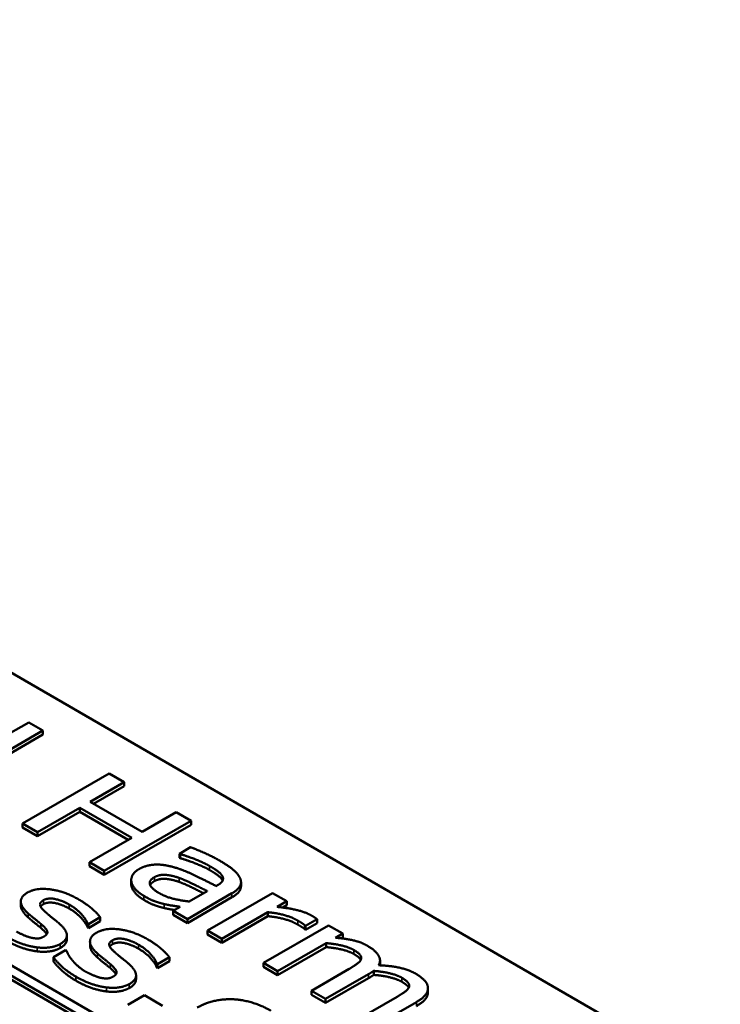
# Model space of a CAD drawing. Units: millimetres. Extents: x 0 to 2376, y 0 to 1680.
# Drawn here: x 1850 to 1862, y 732 to 748 of the extents above; entities that cross this region are included whole.
import ezdxf

# ---------------------------------------------------------------- set-up
doc = ezdxf.new("R2010")
doc.units = ezdxf.units.MM
doc.header["$LTSCALE"] = 4
doc.layers.add('Sichtbar (ISO)', color=7, linetype='Continuous', lineweight=50)
doc.layers.add('Sichtbar schmal (ISO)', color=7, linetype='Continuous', lineweight=35)

msp = doc.modelspace()

# ---------------------------------------------------------------- linework, layer by layer
at = {"layer": 'Sichtbar (ISO)'}
for p, q in [((1831.786, 747.563), (1883.264, 717.789)), ((1880.212, 714.784), (1826.469, 745.869)), ((1826.328, 745.787), (1880.071, 714.702)), ((1880.069, 714.638), (1826.329, 745.721)), ((1850.473, 736.112), (1850.014, 735.847)), ((1850.705, 735.977), (1850.473, 736.112)), ((1849.228, 735.125), (1850.705, 735.977)), ((1850.705, 735.912), (1849.228, 735.059)), ((1850.705, 735.912), (1850.705, 735.977)), ((1851.786, 735.279), (1850.372, 734.463)), ((1852.03, 735.138), (1851.786, 735.279)), ((1851.475, 734.818), (1852.03, 735.138)), ((1852.03, 735.073), (1851.532, 734.785)), ((1852.03, 735.073), (1852.03, 735.138)), ((1852.321, 734.329), (1851.475, 734.818)), ((1850.616, 734.322), (1851.308, 734.721)), ((1851.308, 734.656), (1850.616, 734.257)), ((1851.308, 734.721), (1852.154, 734.232)), ((1851.308, 734.656), (1851.308, 734.721)), ((1852.097, 734.199), (1851.308, 734.656)), ((1852.876, 734.649), (1852.321, 734.329)), ((1853.12, 734.508), (1852.876, 734.649)), ((1850.372, 734.463), (1850.616, 734.322)), ((1850.372, 734.398), (1850.372, 734.463)), ((1851.706, 733.691), (1853.12, 734.508)), ((1853.12, 734.442), (1851.706, 733.626)), ((1853.12, 734.442), (1853.12, 734.508)), ((1850.616, 734.257), (1850.372, 734.398)), ((1850.616, 734.257), (1850.616, 734.322)), ((1852.154, 734.232), (1851.462, 733.833)), ((1853.113, 734.077), (1852.931, 733.972)), ((1852.931, 733.972), (1852.945, 733.964)), ((1852.931, 733.907), (1852.931, 733.972)), ((1852.944, 733.899), (1852.945, 733.964)), ((1851.462, 733.767), (1851.462, 733.833)), ((1851.462, 733.833), (1851.706, 733.691)), ((1852.944, 733.899), (1852.931, 733.907)), ((1851.706, 733.626), (1851.462, 733.767)), ((1851.706, 733.626), (1851.706, 733.691)), ((1852.145, 733.477), (1852.146, 733.542)), ((1853.561, 733.464), (1853.527, 733.445)), ((1853.935, 733.443), (1853.935, 733.508)), ((1853.061, 732.907), (1853.787, 733.326)), ((1853.385, 733.363), (1853.09, 733.193)), ((1854.449, 733.331), (1853.388, 732.718)), ((1854.682, 733.196), (1854.449, 733.331)), ((1850.345, 733.125), (1850.345, 733.191)), ((1853.787, 733.261), (1853.061, 732.842)), ((1854.524, 733.105), (1854.682, 733.196)), ((1854.682, 733.131), (1854.682, 733.196)), ((1852.941, 733.107), (1852.829, 733.042)), ((1852.829, 733.042), (1853.061, 732.907)), ((1852.829, 732.977), (1852.829, 733.042)), ((1853.061, 732.842), (1852.829, 732.977)), ((1853.621, 732.584), (1854.374, 733.018)), ((1854.374, 732.953), (1854.374, 733.018)), ((1854.682, 733.131), (1854.617, 733.094)), ((1851.435, 732.832), (1851.448, 732.825)), ((1851.435, 732.767), (1851.435, 732.832)), ((1851.448, 732.825), (1851.639, 732.935)), ((1851.639, 732.87), (1851.448, 732.76)), ((1851.448, 732.76), (1851.448, 732.825)), ((1851.639, 732.87), (1851.639, 732.935)), ((1853.061, 732.842), (1853.061, 732.907)), ((1854.374, 732.953), (1853.621, 732.519)), ((1854.988, 732.798), (1855.174, 732.905)), ((1855.174, 732.84), (1854.988, 732.733)), ((1855.174, 732.84), (1855.174, 732.905)), ((1851.448, 732.76), (1851.435, 732.767)), ((1853.388, 732.718), (1853.621, 732.584)), ((1853.388, 732.653), (1853.388, 732.718)), ((1855.36, 732.804), (1854.299, 732.191)), ((1854.975, 732.74), (1854.975, 732.805)), ((1854.975, 732.805), (1854.988, 732.798)), ((1854.988, 732.733), (1854.975, 732.74)), ((1854.988, 732.733), (1854.988, 732.798)), ((1855.593, 732.669), (1855.36, 732.804)), ((1855.476, 732.602), (1855.593, 732.669)), ((1855.593, 732.604), (1855.593, 732.669)), ((1851.096, 732.575), (1851.096, 732.64)), ((1851.473, 732.473), (1851.473, 732.538)), ((1853.621, 732.519), (1853.388, 732.653)), ((1853.621, 732.519), (1853.621, 732.584)), ((1854.532, 732.057), (1855.325, 732.514)), ((1855.325, 732.449), (1855.325, 732.514)), ((1855.593, 732.604), (1855.573, 732.592)), ((1851.076, 732.401), (1850.875, 732.285)), ((1851.088, 732.394), (1851.076, 732.401)), ((1855.325, 732.449), (1854.532, 731.992)), ((1850.875, 732.22), (1850.875, 732.285)), ((1852.563, 732.18), (1852.576, 732.173)), ((1852.563, 732.115), (1852.563, 732.18)), ((1852.576, 732.173), (1852.767, 732.283)), ((1852.767, 732.218), (1852.576, 732.107)), ((1852.767, 732.218), (1852.767, 732.283)), ((1854.299, 732.191), (1854.532, 732.057)), ((1854.299, 732.126), (1854.299, 732.191)), ((1856.201, 732.169), (1856.201, 732.234)), ((1852.576, 732.107), (1852.563, 732.115)), ((1852.576, 732.107), (1852.576, 732.173)), ((1854.532, 731.992), (1854.299, 732.126)), ((1854.532, 731.992), (1854.532, 732.057)), ((1855.696, 732.093), (1855.082, 731.739)), ((1856.1, 731.997), (1856.1, 732.062)), ((1852.223, 731.923), (1852.223, 731.988)), ((1856.014, 731.942), (1855.314, 731.539)), ((1855.315, 731.604), (1856.014, 732.008)), ((1855.082, 731.739), (1855.315, 731.604)), ((1855.082, 731.673), (1855.082, 731.739)), ((1856.983, 731.713), (1856.983, 731.779)), ((1852.36, 731.664), (1852.09, 731.508)), ((1852.655, 731.494), (1852.36, 731.664)), ((1855.314, 731.539), (1855.082, 731.673)), ((1855.314, 731.539), (1855.315, 731.604)), ((1856.479, 731.64), (1855.865, 731.286)), ((1856.097, 731.151), (1856.796, 731.555))]:
    msp.add_line(p, q, dxfattribs=at)
for points in [[(1852.945, 733.964), (1853.089, 733.922), (1853.342, 733.818), (1853.422, 733.771)], [(1853.583, 733.861), (1853.465, 733.929), (1853.191, 734.048), (1853.113, 734.077)], [(1852.832, 733.754), (1852.657, 733.803), (1852.38, 733.784), (1852.27, 733.72)], [(1853.422, 733.706), (1853.342, 733.752), (1853.089, 733.856), (1852.944, 733.899)], [(1853.919, 733.575), (1853.885, 733.646), (1853.725, 733.779), (1853.583, 733.861)], [(1852.27, 733.72), (1852.198, 733.679), (1852.137, 733.567), (1852.149, 733.509)], [(1852.522, 733.589), (1852.602, 733.635), (1852.814, 733.617), (1852.927, 733.577)], [(1853.527, 733.445), (1853.336, 733.545), (1852.989, 733.71), (1852.832, 733.754)], [(1853.422, 733.771), (1853.49, 733.732), (1853.605, 733.65), (1853.628, 733.611)], [(1853.628, 733.546), (1853.605, 733.585), (1853.49, 733.667), (1853.422, 733.706)], [(1852.149, 733.444), (1852.145, 733.461), (1852.145, 733.477)], [(1852.149, 733.509), (1852.162, 733.45), (1852.266, 733.333), (1852.351, 733.284)], [(1852.598, 733.331), (1852.47, 733.406), (1852.43, 733.536), (1852.522, 733.589)], [(1852.522, 733.524), (1852.47, 733.494), (1852.454, 733.46)], [(1852.927, 733.511), (1852.814, 733.552), (1852.602, 733.57), (1852.522, 733.524)], [(1852.927, 733.577), (1853.024, 733.542), (1853.296, 733.407), (1853.385, 733.363)], [(1853.628, 733.611), (1853.651, 733.573), (1853.623, 733.5), (1853.561, 733.464)], [(1853.635, 733.532), (1853.632, 733.539), (1853.628, 733.546)], [(1853.787, 733.326), (1853.887, 733.383), (1853.951, 733.507), (1853.919, 733.575)], [(1850.452, 733.338), (1850.347, 733.277), (1850.343, 733.109), (1850.466, 732.997)], [(1851.29, 733.226), (1851.057, 733.361), (1850.595, 733.42), (1850.452, 733.338)], [(1852.351, 733.219), (1852.266, 733.268), (1852.162, 733.385), (1852.149, 733.444)], [(1853.09, 733.193), (1852.958, 733.207), (1852.708, 733.268), (1852.598, 733.331)], [(1850.757, 733.012), (1850.674, 733.083), (1850.646, 733.175), (1850.713, 733.214)], [(1850.713, 733.149), (1850.682, 733.131), (1850.668, 733.111)], [(1850.713, 733.214), (1850.788, 733.257), (1851.021, 733.209), (1851.135, 733.142)], [(1851.135, 733.077), (1851.021, 733.143), (1850.788, 733.192), (1850.713, 733.149)], [(1851.135, 733.142), (1851.246, 733.078), (1851.402, 732.915), (1851.435, 732.832)], [(1851.639, 732.935), (1851.594, 733), (1851.404, 733.16), (1851.29, 733.226)], [(1852.351, 733.284), (1852.455, 733.224), (1852.596, 733.172), (1852.683, 733.151)], [(1852.683, 733.086), (1852.596, 733.107), (1852.455, 733.158), (1852.351, 733.219)], [(1852.683, 733.151), (1852.744, 733.136), (1852.896, 733.114), (1852.941, 733.107)], [(1850.466, 732.932), (1850.345, 733.042), (1850.345, 733.125)], [(1850.466, 732.997), (1850.514, 732.955), (1850.636, 732.859), (1850.671, 732.828)], [(1850.963, 732.842), (1850.905, 732.89), (1850.798, 732.976), (1850.757, 733.012)], [(1851.435, 732.767), (1851.402, 732.85), (1851.246, 733.013), (1851.135, 733.077)], [(1854.374, 733.018), (1854.518, 733.006), (1854.766, 732.936), (1854.86, 732.882)], [(1855.085, 732.963), (1854.997, 733.014), (1854.738, 733.082), (1854.524, 733.105)], [(1850.671, 732.763), (1850.635, 732.794), (1850.514, 732.889), (1850.466, 732.932)], [(1850.671, 732.828), (1850.764, 732.749), (1850.789, 732.661), (1850.725, 732.624)], [(1850.986, 732.5), (1851.104, 732.568), (1851.086, 732.737), (1850.963, 732.842)], [(1854.86, 732.816), (1854.766, 732.871), (1854.518, 732.941), (1854.374, 732.953)], [(1854.86, 732.882), (1854.9, 732.858), (1854.956, 732.823), (1854.975, 732.805)], [(1854.975, 732.74), (1854.956, 732.758), (1854.9, 732.793), (1854.86, 732.816)], [(1855.174, 732.905), (1855.155, 732.92), (1855.122, 732.942), (1855.085, 732.963)], [(1850.522, 732.601), (1850.476, 732.61), (1850.33, 732.671), (1850.274, 732.703)], [(1850.768, 732.659), (1850.745, 732.7), (1850.671, 732.763)], [(1851.58, 732.685), (1851.474, 732.624), (1851.471, 732.457), (1851.594, 732.345)], [(1852.418, 732.574), (1852.185, 732.709), (1851.723, 732.768), (1851.58, 732.685)], [(1850.115, 732.621), (1850.256, 732.54), (1850.492, 732.46), (1850.613, 732.445)], [(1850.613, 732.38), (1850.492, 732.395), (1850.256, 732.474), (1850.115, 732.556)], [(1850.725, 732.624), (1850.674, 732.594), (1850.587, 732.588), (1850.522, 732.601)], [(1850.613, 732.445), (1850.726, 732.431), (1850.917, 732.461), (1850.986, 732.5)], [(1851.096, 732.575), (1851.096, 732.498), (1850.986, 732.435)], [(1851.885, 732.359), (1851.802, 732.431), (1851.774, 732.523), (1851.841, 732.562)], [(1851.841, 732.497), (1851.809, 732.478), (1851.796, 732.459)], [(1851.841, 732.562), (1851.916, 732.605), (1852.148, 732.556), (1852.263, 732.49)], [(1852.263, 732.425), (1852.148, 732.491), (1851.916, 732.54), (1851.841, 732.497)], [(1852.767, 732.283), (1852.721, 732.348), (1852.532, 732.508), (1852.418, 732.574)], [(1855.325, 732.514), (1855.459, 732.502), (1855.696, 732.448), (1855.772, 732.404)], [(1856.001, 732.468), (1855.893, 732.53), (1855.638, 732.589), (1855.476, 732.602)], [(1850.986, 732.435), (1850.917, 732.395), (1850.726, 732.366), (1850.613, 732.38)], [(1851.179, 732.242), (1851.136, 732.294), (1851.1, 732.366), (1851.088, 732.394)], [(1851.594, 732.28), (1851.473, 732.39), (1851.473, 732.473)], [(1851.594, 732.345), (1851.642, 732.303), (1851.763, 732.207), (1851.799, 732.176)], [(1852.091, 732.19), (1852.033, 732.238), (1851.926, 732.324), (1851.885, 732.359)], [(1852.263, 732.49), (1852.374, 732.426), (1852.53, 732.263), (1852.563, 732.18)], [(1852.563, 732.115), (1852.53, 732.198), (1852.374, 732.361), (1852.263, 732.425)], [(1855.772, 732.339), (1855.696, 732.383), (1855.459, 732.437), (1855.325, 732.449)], [(1855.772, 732.404), (1855.849, 732.36), (1855.904, 732.286), (1855.891, 732.249)], [(1856.178, 732.154), (1856.226, 732.238), (1856.123, 732.397), (1856.001, 732.468)], [(1850.875, 732.285), (1850.922, 732.221), (1851.105, 732.049), (1851.243, 731.969)], [(1851.243, 731.904), (1851.105, 731.983), (1850.922, 732.156), (1850.875, 732.22)], [(1851.402, 732.05), (1851.325, 732.095), (1851.215, 732.196), (1851.179, 732.242)], [(1851.799, 732.111), (1851.763, 732.142), (1851.642, 732.237), (1851.594, 732.28)], [(1851.799, 732.176), (1851.892, 732.097), (1851.917, 732.008), (1851.853, 731.971)], [(1852.114, 731.848), (1852.232, 731.916), (1852.214, 732.084), (1852.091, 732.19)], [(1855.891, 732.249), (1855.88, 732.216), (1855.77, 732.135), (1855.696, 732.093)], [(1851.65, 731.948), (1851.604, 731.958), (1851.457, 732.019), (1851.402, 732.05)], [(1851.896, 732.007), (1851.872, 732.048), (1851.799, 732.111)], [(1856.014, 732.008), (1856.043, 732.025), (1856.085, 732.053), (1856.1, 732.062)], [(1856.1, 732.062), (1856.251, 732.049), (1856.482, 731.993), (1856.555, 731.952)], [(1856.784, 732.015), (1856.666, 732.083), (1856.373, 732.145), (1856.178, 732.154)], [(1856.201, 732.169), (1856.201, 732.161), (1856.2, 732.153)], [(1856.982, 731.796), (1856.975, 731.855), (1856.872, 731.964), (1856.784, 732.015)], [(1851.243, 731.969), (1851.384, 731.888), (1851.62, 731.808), (1851.74, 731.793)], [(1851.74, 731.727), (1851.62, 731.743), (1851.384, 731.822), (1851.243, 731.904)], [(1851.853, 731.971), (1851.802, 731.942), (1851.715, 731.936), (1851.65, 731.948)], [(1852.223, 731.923), (1852.223, 731.846), (1852.114, 731.783)], [(1856.1, 731.997), (1856.085, 731.987), (1856.043, 731.959), (1856.014, 731.942)], [(1856.555, 731.886), (1856.482, 731.928), (1856.251, 731.984), (1856.1, 731.997)], [(1856.555, 731.952), (1856.631, 731.907), (1856.686, 731.833), (1856.674, 731.797)], [(1851.74, 731.793), (1851.854, 731.779), (1852.045, 731.808), (1852.114, 731.848)], [(1852.114, 731.783), (1852.045, 731.743), (1851.854, 731.713), (1851.74, 731.727)], [(1856.674, 731.797), (1856.662, 731.763), (1856.552, 731.683), (1856.479, 731.64)], [(1856.796, 731.555), (1856.905, 731.618), (1856.989, 731.736), (1856.982, 731.796)], [(1853.813, 731.599), (1853.663, 731.606), (1853.362, 731.545), (1853.222, 731.464)], [(1854.422, 731.413), (1854.282, 731.494), (1853.965, 731.592), (1853.813, 731.599)]]:
    msp.add_open_spline(points, degree=2, dxfattribs=at)
for points, knots in [([(1853.324, 733.328), (1853.253, 733.363), (1853.024, 733.477), (1852.927, 733.511)], [0.3156, 0.3156, 0.3156, 1, 2, 2, 2]), ([(1853.935, 733.443), (1853.935, 733.41), (1853.887, 733.318), (1853.787, 733.261)], [0.500995, 0.500995, 0.500995, 1, 2, 2, 2]), ([(1852.852, 733.055), (1852.837, 733.057), (1852.744, 733.071), (1852.683, 733.086)], [0.7832, 0.7832, 0.7832, 1, 2, 2, 2]), ([(1855.887, 732.24), (1855.883, 732.249), (1855.849, 732.295), (1855.772, 732.339)], [0.76093, 0.76093, 0.76093, 1, 2, 2, 2]), ([(1856.67, 731.787), (1856.665, 731.796), (1856.631, 731.842), (1856.555, 731.886)], [0.76093, 0.76093, 0.76093, 1, 2, 2, 2]), ([(1856.983, 731.713), (1856.983, 731.662), (1856.905, 731.552), (1856.796, 731.489)], [0.142374, 0.142374, 0.142374, 1, 2, 2, 2])]:
    msp.add_open_spline(points, degree=2, knots=knots, dxfattribs=at)
at = {"layer": 'Sichtbar schmal (ISO)'}
for p, q in [((1853.422, 733.706), (1853.422, 733.771)), ((1852.149, 733.444), (1852.149, 733.509)), ((1852.522, 733.524), (1852.522, 733.589)), ((1852.927, 733.511), (1852.927, 733.577)), ((1853.628, 733.546), (1853.628, 733.611)), ((1853.787, 733.261), (1853.787, 733.326)), ((1850.713, 733.149), (1850.713, 733.214)), ((1851.135, 733.077), (1851.135, 733.142)), ((1852.351, 733.219), (1852.351, 733.284)), ((1852.683, 733.086), (1852.683, 733.151)), ((1850.466, 732.932), (1850.466, 732.997)), ((1850.671, 732.763), (1850.671, 732.828)), ((1854.86, 732.816), (1854.86, 732.882)), ((1850.986, 732.435), (1850.986, 732.5)), ((1851.841, 732.497), (1851.841, 732.562)), ((1850.613, 732.38), (1850.613, 732.445)), ((1851.594, 732.28), (1851.594, 732.345)), ((1852.263, 732.425), (1852.263, 732.49)), ((1855.772, 732.339), (1855.772, 732.404)), ((1851.799, 732.111), (1851.799, 732.176)), ((1851.243, 731.904), (1851.243, 731.969)), ((1856.014, 731.942), (1856.014, 732.008)), ((1856.555, 731.886), (1856.555, 731.952)), ((1851.74, 731.727), (1851.74, 731.793)), ((1852.114, 731.783), (1852.114, 731.848)), ((1856.796, 731.489), (1856.796, 731.555))]:
    msp.add_line(p, q, dxfattribs=at)

doc.saveas('drawing.dxf')
